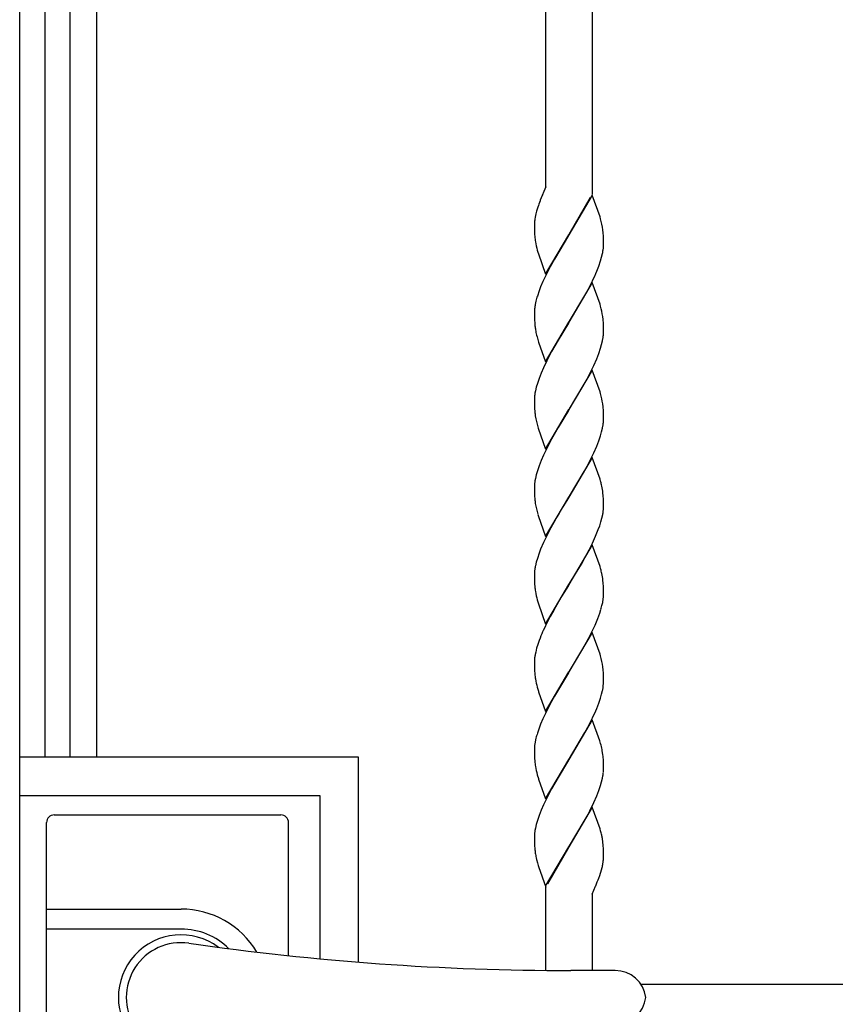
# Model space of a CAD drawing. Units: millimetres. Extents: x 0 to 8410, y 0 to 5940.
# Drawn here: x 4203 to 4415, y 3721 to 3977 of the extents above; entities that cross this region are included whole.
import ezdxf

# ---------------------------------------------------------------- set-up
doc = ezdxf.new("R2010")
doc.units = ezdxf.units.MM
doc.layers.add('YKK_13', color=4, linetype='Continuous', lineweight=30)
doc.layers.add('YKK_A1', color=4, linetype='Continuous', lineweight=30)

msp = doc.modelspace()

# ---------------------------------------------------------------- linework, layer by layer
at = {"layer": 'YKK_13', "linetype": 'Continuous', "lineweight": 30, "ltscale": 0.5}
for p, q in [((4210.02, 3676.83), (4210.02, 3767.83)), ((4212.02, 3769.83), (4271.02, 3769.83)), ((4273.02, 3733.2), (4273.02, 3767.83)), ((4210.02, 3745.33), (4245.02, 3745.33)), ((4245.02, 3740.12), (4210.02, 3740.12)), ((4358.08, 3729.33), (4346.53, 3729.33))]:
    msp.add_line(p, q, dxfattribs=at)
for centre, radius, start, end in [((4212.02, 3767.83), 2, 90, 180), ((4271.02, 3767.83), 2, 0, 90), ((4245.02, 3722.33), 23, 30.8417, 90), ((4245.02, 3722.33), 17.79, 45.4856, 90), ((4245.02, 3722.33), 16.3, 53.1028, 306.8972), ((4245.02, 3722.33), 14.25, 81.8295, 278.1705), ((4346.53, 4429.33), 700, 261.82948, 270), ((4358.08, 3721.33), 8, 7.1808, 90), ((4358.08, 3723.33), 8, 270, 352.8192)]:
    msp.add_arc(centre, radius, start, end, dxfattribs=at)
at = {"layer": 'YKK_A1', "linetype": 'Continuous', "ltscale": 0.5}
for p, q in [((4203.02, 3022.33), (4203.02, 4222.34)), ((4209.55, 4207.24), (4209.55, 3784.83)), ((4216.15, 3784.83), (4216.15, 4207.16)), ((4223.02, 4207.18), (4223.02, 3784.83)), ((4340.02, 3933.33), (4340.02, 4198.68)), ((4352.02, 4197.28), (4352.02, 3931.34)), ((4340.02, 3933.33), (4338.56, 3929.82)), ((4338.56, 3929.82), (4338.51, 3929.69)), ((4339.11, 3931.13), (4339.05, 3931)), ((4352.09, 3931.14), (4346.02, 3920.86)), ((4346.09, 3920.97), (4351.64, 3930.6)), ((4354.1, 3925.52), (4352.09, 3931.14)), ((4337.6, 3927.03), (4337.41, 3926.3)), ((4337.91, 3928.02), (4337.6, 3927.03)), ((4337.09, 3924.57), (4337.08, 3924.46)), ((4337.23, 3925.47), (4337.21, 3925.36)), ((4337.41, 3926.3), (4337.23, 3925.47)), ((4354.24, 3925.03), (4354.1, 3925.52)), ((4337.02, 3923.6), (4337.02, 3923.39)), ((4337.02, 3923.39), (4337.03, 3922.6)), ((4337.03, 3922.6), (4337.04, 3921.87)), ((4337.04, 3921.87), (4337.08, 3920.97)), ((4354.91, 3921.37), (4354.83, 3922.15)), ((4337.08, 3920.97), (4337.13, 3920.34)), ((4339.95, 3910.57), (4346.02, 3920.86)), ((4345.88, 3920.63), (4342.24, 3914.54)), ((4346.02, 3920.86), (4345.88, 3920.63)), ((4346.02, 3920.86), (4346.09, 3920.97)), ((4354.97, 3920.53), (4354.91, 3921.37)), ((4355.01, 3919.61), (4354.97, 3920.53)), ((4355.02, 3918.85), (4355.01, 3919.61)), ((4355.02, 3918.32), (4355.02, 3918.85)), ((4337.75, 3916.85), (4337.89, 3916.36)), ((4337.89, 3916.36), (4338.05, 3915.86)), ((4355, 3917.76), (4355.02, 3918.32)), ((4338.05, 3915.86), (4339.95, 3910.57)), ((4342.24, 3914.54), (4341.13, 3912.51)), ((4353.79, 3912.72), (4354.25, 3914.06)), ((4354.25, 3914.06), (4354.53, 3915.04)), ((4354.53, 3915.04), (4354.76, 3915.98)), ((4341.13, 3912.51), (4339.89, 3910.06)), ((4353.25, 3911.34), (4353.79, 3912.72)), ((4339.24, 3908.66), (4338.65, 3907.27)), ((4339.89, 3910.06), (4339.24, 3908.66)), ((4350.92, 3906.45), (4352.15, 3908.89)), ((4338.25, 3906.24), (4337.79, 3904.89)), ((4338.65, 3907.27), (4338.25, 3906.24)), ((4352.09, 3908.39), (4346.02, 3898.1)), ((4350.17, 3905.08), (4350.92, 3906.45)), ((4354.1, 3902.76), (4352.09, 3908.39)), ((4337.43, 3903.6), (4337.22, 3902.66)), ((4346.16, 3898.33), (4350.17, 3905.08)), ((4354.24, 3902.27), (4354.1, 3902.76)), ((4337.02, 3900.91), (4337.02, 3900.63)), ((4337.02, 3900.63), (4337.03, 3899.84)), ((4337.03, 3899.84), (4337.04, 3899.11)), ((4337.04, 3899.11), (4337.07, 3898.42)), ((4354.89, 3898.81), (4354.81, 3899.57)), ((4354.97, 3897.77), (4354.89, 3898.81)), ((4339.95, 3887.81), (4346.02, 3898.1)), ((4345.88, 3897.87), (4343.18, 3893.41)), ((4346.02, 3898.1), (4345.88, 3897.87)), ((4346.02, 3898.1), (4346.16, 3898.33)), ((4355.01, 3896.85), (4354.97, 3897.77)), ((4355.02, 3896.09), (4355.01, 3896.85)), ((4355.02, 3895.56), (4355.02, 3896.09)), ((4337.58, 3894.74), (4337.7, 3894.25)), ((4337.7, 3894.25), (4337.89, 3893.6)), ((4337.89, 3893.6), (4338.11, 3892.93)), ((4343.18, 3893.41), (4341.49, 3890.43)), ((4354.53, 3892.28), (4354.76, 3893.23)), ((4354.76, 3893.23), (4354.87, 3893.84)), ((4338.11, 3892.93), (4339.95, 3887.81)), ((4353.79, 3889.96), (4354.25, 3891.3)), ((4354.25, 3891.3), (4354.53, 3892.28)), ((4341.49, 3890.43), (4340.23, 3888.01)), ((4352.48, 3886.83), (4353.25, 3888.58)), ((4353.25, 3888.58), (4353.79, 3889.96)), ((4339.4, 3886.25), (4338.79, 3884.85)), ((4340.23, 3888.01), (4339.4, 3886.25)), ((4352.09, 3885.63), (4346.02, 3875.34)), ((4351.46, 3884.73), (4352.48, 3886.83)), ((4354.1, 3880), (4352.09, 3885.63)), ((4338.25, 3883.48), (4337.79, 3882.13)), ((4338.79, 3884.85), (4338.25, 3883.48)), ((4349.99, 3881.99), (4350.73, 3883.35)), ((4350.73, 3883.35), (4351.46, 3884.73)), ((4337.51, 3881.15), (4337.28, 3880.21)), ((4337.79, 3882.13), (4337.51, 3881.15)), ((4346.16, 3875.57), (4349.99, 3881.99)), ((4337.02, 3877.87), (4337.03, 3877.08)), ((4337.28, 3880.21), (4337.17, 3879.6)), ((4354.24, 3879.51), (4354.1, 3880)), ((4337.03, 3877.08), (4337.04, 3876.35)), ((4337.04, 3876.35), (4337.07, 3875.66)), ((4337.07, 3875.66), (4337.13, 3874.82)), ((4339.95, 3865.05), (4346.02, 3875.34)), ((4346.02, 3875.34), (4345.88, 3875.11)), ((4346.02, 3875.34), (4346.16, 3875.57)), ((4354.89, 3876.05), (4354.81, 3876.81)), ((4354.97, 3875.01), (4354.89, 3876.05)), ((4345.88, 3875.11), (4343.18, 3870.65)), ((4355.01, 3874.09), (4354.97, 3875.01)), ((4355.02, 3873.33), (4355.01, 3874.09)), ((4355.02, 3872.8), (4355.02, 3873.33)), ((4337.89, 3870.84), (4337.99, 3870.51)), ((4337.99, 3870.51), (4339.95, 3865.05)), ((4343.18, 3870.65), (4341.49, 3867.67)), ((4354.53, 3869.52), (4354.76, 3870.47)), ((4354.76, 3870.47), (4354.87, 3871.08)), ((4341.49, 3867.67), (4340.23, 3865.24)), ((4353.79, 3867.2), (4354.25, 3868.54)), ((4354.25, 3868.54), (4354.53, 3869.52)), ((4340.23, 3865.24), (4339.4, 3863.49)), ((4352.48, 3864.07), (4353.25, 3865.82)), ((4353.25, 3865.82), (4353.79, 3867.2)), ((4339.4, 3863.49), (4338.79, 3862.09)), ((4352.09, 3862.87), (4346.02, 3852.58)), ((4351.46, 3861.97), (4352.48, 3864.07)), ((4354.1, 3857.24), (4352.09, 3862.87)), ((4338.25, 3860.72), (4337.79, 3859.37)), ((4338.79, 3862.09), (4338.25, 3860.72)), ((4349.99, 3859.23), (4350.73, 3860.58)), ((4350.73, 3860.58), (4351.46, 3861.97)), ((4337.28, 3857.45), (4337.17, 3856.84)), ((4337.51, 3858.39), (4337.28, 3857.45)), ((4337.79, 3859.37), (4337.51, 3858.39)), ((4346.16, 3852.81), (4349.99, 3859.23)), ((4337.02, 3855.11), (4337.03, 3854.32)), ((4354.24, 3856.75), (4354.1, 3857.24)), ((4354.29, 3856.58), (4354.24, 3856.75)), ((4337.03, 3854.32), (4337.04, 3853.59)), ((4337.04, 3853.59), (4337.07, 3852.9)), ((4337.07, 3852.9), (4337.13, 3852.06)), ((4339.95, 3842.29), (4346.02, 3852.58)), ((4345.88, 3852.35), (4344.44, 3850.01)), ((4346.02, 3852.58), (4345.88, 3852.35)), ((4346.02, 3852.58), (4346.16, 3852.81)), ((4354.93, 3852.89), (4354.86, 3853.68)), ((4354.98, 3852.03), (4354.93, 3852.89)), ((4344.44, 3850.01), (4343.36, 3848.21)), ((4355.01, 3851.33), (4354.98, 3852.03)), ((4355.02, 3850.57), (4355.01, 3851.33)), ((4355.02, 3850.04), (4355.02, 3850.57)), ((4355.02, 3849.76), (4355.02, 3850.04)), ((4337.89, 3848.08), (4337.99, 3847.75)), ((4337.99, 3847.75), (4339.95, 3842.29)), ((4342.8, 3847.25), (4342.05, 3845.93)), ((4343.36, 3848.21), (4342.8, 3847.25)), ((4354.61, 3847.08), (4354.82, 3848.01)), ((4341.31, 3844.57), (4339.89, 3841.78)), ((4342.05, 3845.93), (4341.31, 3844.57)), ((4353.66, 3844.1), (4354.03, 3845.11)), ((4354.03, 3845.11), (4354.35, 3846.11)), ((4354.35, 3846.11), (4354.61, 3847.08)), ((4352.15, 3840.61), (4352.96, 3842.37)), ((4352.96, 3842.37), (4353.66, 3844.1)), ((4339.4, 3840.73), (4338.65, 3838.99)), ((4339.89, 3841.78), (4339.4, 3840.73)), ((4352.09, 3840.11), (4346.02, 3829.82)), ((4351.28, 3838.86), (4352.15, 3840.61)), ((4354.1, 3834.48), (4352.09, 3840.11)), ((4338.25, 3837.96), (4337.79, 3836.61)), ((4338.65, 3838.99), (4338.25, 3837.96)), ((4349.24, 3835.15), (4350.36, 3837.14)), ((4350.36, 3837.14), (4351.28, 3838.86)), ((4337.51, 3835.64), (4337.28, 3834.69)), ((4337.79, 3836.61), (4337.51, 3835.64)), ((4346.16, 3830.05), (4349.24, 3835.15)), ((4354.24, 3833.99), (4354.1, 3834.48)), ((4337.04, 3832.91), (4337.02, 3832.36)), ((4337.02, 3832.36), (4337.03, 3831.56)), ((4354.29, 3833.82), (4354.24, 3833.99)), ((4337.03, 3831.56), (4337.04, 3830.83)), ((4337.04, 3830.83), (4337.08, 3829.93)), ((4337.08, 3829.93), (4337.13, 3829.31)), ((4339.95, 3819.53), (4346.02, 3829.82)), ((4345.88, 3829.59), (4344.09, 3826.66)), ((4346.02, 3829.82), (4345.88, 3829.59)), ((4346.02, 3829.82), (4346.16, 3830.05)), ((4354.93, 3830.13), (4354.86, 3830.92)), ((4354.98, 3829.27), (4354.93, 3830.13)), ((4355.01, 3828.57), (4354.98, 3829.27)), ((4344.09, 3826.66), (4342.05, 3823.17)), ((4355.02, 3827.81), (4355.01, 3828.57)), ((4355.02, 3827.28), (4355.02, 3827.81)), ((4337.75, 3825.81), (4337.89, 3825.32)), ((4337.89, 3825.32), (4338.05, 3824.82)), ((4338.05, 3824.82), (4339.95, 3819.53)), ((4341.13, 3821.47), (4339.89, 3819.02)), ((4342.05, 3823.17), (4341.13, 3821.47)), ((4353.53, 3820.99), (4354.03, 3822.35)), ((4354.03, 3822.35), (4354.35, 3823.35)), ((4339.89, 3819.02), (4339.4, 3817.97)), ((4351.81, 3817.15), (4352.8, 3819.26)), ((4352.8, 3819.26), (4353.53, 3820.99)), ((4352.09, 3817.35), (4346.02, 3807.06)), ((4351.1, 3815.76), (4351.81, 3817.15)), ((4354.1, 3811.72), (4352.09, 3817.35)), ((4337.9, 3814.19), (4337.6, 3813.2)), ((4338.25, 3815.2), (4337.9, 3814.19)), ((4338.51, 3815.88), (4338.25, 3815.2)), ((4349.61, 3813.04), (4351.1, 3815.76)), ((4337.35, 3812.24), (4337.22, 3811.62)), ((4337.6, 3813.2), (4337.35, 3812.24)), ((4346.16, 3807.29), (4349.61, 3813.04)), ((4354.24, 3811.23), (4354.1, 3811.72)), ((4337.02, 3809.87), (4337.02, 3809.6)), ((4337.02, 3809.6), (4337.03, 3808.8)), ((4337.03, 3808.8), (4337.04, 3808.07)), ((4337.04, 3808.07), (4337.07, 3807.39)), ((4337.07, 3807.39), (4337.13, 3806.55)), ((4339.95, 3796.77), (4346.02, 3807.06)), ((4345.88, 3806.83), (4342.24, 3800.75)), ((4346.02, 3807.06), (4345.88, 3806.83)), ((4346.02, 3807.06), (4346.16, 3807.29)), ((4354.91, 3807.57), (4354.83, 3808.35)), ((4354.97, 3806.73), (4354.91, 3807.57)), ((4355.01, 3805.81), (4354.97, 3806.73)), ((4355, 3803.97), (4355.02, 3804.52)), ((4355.02, 3805.06), (4355.01, 3805.81)), ((4355.02, 3804.52), (4355.02, 3805.06)), ((4337.75, 3803.05), (4338.05, 3802.06)), ((4338.05, 3802.06), (4338.11, 3801.9)), ((4338.11, 3801.9), (4339.95, 3796.77)), ((4354.25, 3800.26), (4354.53, 3801.24)), ((4354.53, 3801.24), (4354.76, 3802.19)), ((4341.13, 3798.71), (4339.89, 3796.27)), ((4342.24, 3800.75), (4341.13, 3798.71)), ((4353.25, 3797.54), (4353.79, 3798.92)), ((4353.79, 3798.92), (4354.25, 3800.26)), ((4339.89, 3796.27), (4339.24, 3794.86)), ((4338.65, 3793.47), (4338.25, 3792.44)), ((4339.24, 3794.86), (4338.65, 3793.47)), ((4352.09, 3794.59), (4346.02, 3784.3)), ((4350.92, 3792.65), (4352.15, 3795.1)), ((4354.04, 3789.13), (4352.09, 3794.59)), ((4338.25, 3792.44), (4337.79, 3791.1)), ((4346.16, 3784.53), (4350.17, 3791.29)), ((4350.17, 3791.29), (4350.92, 3792.65)), ((4337.43, 3789.8), (4337.22, 3788.86)), ((4354.24, 3788.47), (4354.04, 3789.13)), ((4354.38, 3787.98), (4354.24, 3788.47)), ((4337.02, 3787.11), (4337.02, 3786.84)), ((4337.02, 3786.84), (4337.03, 3786.04)), ((4337.03, 3786.04), (4337.04, 3785.31)), ((4354.83, 3785.59), (4354.7, 3786.49)), ((4354.89, 3785.02), (4354.83, 3785.59)), ((4291.2, 3784.83), (4203.2, 3784.83)), ((4291.2, 3731.52), (4291.2, 3784.83)), ((4337.04, 3785.31), (4337.07, 3784.63)), ((4337.07, 3784.63), (4337.13, 3783.79)), ((4339.95, 3774.01), (4346.02, 3784.3)), ((4345.88, 3784.07), (4343.18, 3779.61)), ((4346.02, 3784.3), (4345.88, 3784.07)), ((4346.02, 3784.3), (4346.16, 3784.53)), ((4354.97, 3783.97), (4354.89, 3785.02)), ((4355.01, 3783.05), (4354.97, 3783.97)), ((4355.02, 3782.3), (4355.01, 3783.05)), ((4355.02, 3781.76), (4355.02, 3782.3)), ((4337.75, 3780.29), (4338.05, 3779.3)), ((4338.05, 3779.3), (4338.11, 3779.14)), ((4338.11, 3779.14), (4339.95, 3774.01)), ((4343.18, 3779.61), (4341.49, 3776.64)), ((4354.25, 3777.5), (4354.53, 3778.48)), ((4354.53, 3778.48), (4354.76, 3779.43)), ((4354.76, 3779.43), (4354.87, 3780.04)), ((4341.49, 3776.64), (4340.23, 3774.21)), ((4353.25, 3774.78), (4353.79, 3776.16)), ((4353.79, 3776.16), (4354.25, 3777.5)), ((4281.22, 3774.83), (4203.21, 3774.83)), ((4281.22, 3732.38), (4281.22, 3774.83)), ((4340.23, 3774.21), (4339.4, 3772.45)), ((4351.46, 3770.93), (4352.48, 3773.04)), ((4352.48, 3773.04), (4353.25, 3774.78)), ((4338.79, 3771.06), (4338.25, 3769.68)), ((4339.4, 3772.45), (4338.79, 3771.06)), ((4352.09, 3771.83), (4346.02, 3761.54)), ((4350.73, 3769.55), (4351.46, 3770.93)), ((4354.1, 3766.2), (4352.09, 3771.83)), ((4337.79, 3768.34), (4337.51, 3767.36)), ((4338.25, 3769.68), (4337.79, 3768.34)), ((4346.16, 3761.77), (4349.99, 3768.19)), ((4349.99, 3768.19), (4350.73, 3769.55)), ((4337.28, 3766.41), (4337.17, 3765.8)), ((4337.51, 3767.36), (4337.28, 3766.41)), ((4354.24, 3765.71), (4354.1, 3766.2)), ((4337.02, 3764.08), (4337.03, 3763.28)), ((4337.03, 3763.28), (4337.04, 3762.55)), ((4337.04, 3762.55), (4337.07, 3761.87)), ((4354.93, 3761.85), (4354.83, 3762.83)), ((4337.07, 3761.87), (4337.13, 3761.03)), ((4339.95, 3751.25), (4346.02, 3761.54)), ((4345.95, 3761.43), (4340.41, 3751.8)), ((4346.02, 3761.54), (4345.95, 3761.43)), ((4346.02, 3761.54), (4346.16, 3761.77)), ((4354.98, 3760.99), (4354.93, 3761.85)), ((4355.01, 3760.29), (4354.98, 3760.99)), ((4355.02, 3759.54), (4355.01, 3760.29)), ((4337.46, 3758.68), (4337.58, 3758.19)), ((4337.58, 3758.19), (4337.79, 3757.37)), ((4354.98, 3758.14), (4355, 3758.36)), ((4355.02, 3759), (4355.02, 3759.54)), ((4337.79, 3757.37), (4337.99, 3756.71)), ((4337.99, 3756.71), (4338.11, 3756.38)), ((4338.11, 3756.38), (4340.02, 3751.06)), ((4354.02, 3754.04), (4354.49, 3755.56)), ((4354.49, 3755.56), (4354.65, 3756.17)), ((4353.79, 3753.4), (4354.02, 3754.04)), ((4340.02, 3729.36), (4340.02, 3751.06)), ((4352.02, 3749.19), (4352.93, 3751.28)), ((4352.93, 3751.28), (4352.99, 3751.41)), ((4352.02, 3749.26), (4352.02, 3729.33)), ((4364.76, 3725.74), (4983.03, 3725.74))]:
    msp.add_line(p, q, dxfattribs=at)
for centre, radius, start, end in [((4191.67, 2869.24), 1353.15, 53.15845, 89.51956), ((4379.83, 3913.78), 44.28, 158.9457, 161.2374), ((4358.42, 3922.57), 21.43, 174.94, 177.2317), ((4356.9, 3921.98), 19.98, 170.2524, 172.5442), ((4330.56, 3918.68), 24.52, 8.1312, 15.0047), ((4370.2, 3923.46), 33.22, 185.38, 187.6718), ((4364.63, 3923.79), 27.76, 189.8789, 194.462), ((4331.96, 3920.42), 23.22, 348.9962, 351.288), ((4333.34, 3919.54), 21.74, 353.0124, 355.3042), ((4291.46, 3937.62), 67.15, 334.675, 336.9668), ((4369.98, 3895.16), 33.63, 163.175, 165.4667), ((4358.43, 3899.74), 21.44, 174.5733, 176.8651), ((4359.53, 3898.81), 22.63, 170.2138, 172.5056), ((4332.09, 3896.21), 22.97, 8.4343, 15.3077), ((4367.99, 3900.12), 30.96, 183.1375, 185.4293), ((4364.73, 3900.2), 27.73, 186.2354, 188.5272), ((4371.06, 3902.15), 34.3, 190.1845, 192.4763), ((4332.8, 3897.09), 22.31, 351.6096, 353.9014), ((4334.13, 3896.12), 20.9, 356.18, 358.4717), ((4358.04, 3877.33), 21.02, 176.2299, 178.5217), ((4359.24, 3876.34), 22.31, 171.6096, 173.9014), ((4332.09, 3873.45), 22.97, 8.4343, 15.3077), ((4365.69, 3877.39), 28.68, 185.1364, 187.4281), ((4361.22, 3877.57), 24.28, 189.2149, 196.0883), ((4334.13, 3873.36), 20.9, 356.18, 358.4717), ((4332.8, 3874.33), 22.31, 351.6096, 353.9014), ((4358.04, 3854.57), 21.02, 176.2299, 178.5217), ((4359.24, 3853.58), 22.31, 171.6096, 173.9014), ((4325.94, 3848.91), 29.37, 12.8431, 15.1348), ((4332.72, 3851.05), 22.29, 6.7797, 11.3628), ((4365.69, 3854.63), 28.68, 185.1364, 187.4281), ((4361.22, 3854.81), 24.28, 189.2149, 196.0883), ((4333.74, 3850.94), 21.31, 354.5482, 356.84), ((4332.39, 3851.86), 22.76, 350.2611, 352.5529), ((4359.95, 3830.27), 23.09, 168.9737, 171.2655), ((4358.7, 3831.12), 21.74, 172.9796, 175.2714), ((4325.94, 3826.15), 29.37, 12.8431, 15.1348), ((4332.66, 3828.29), 22.35, 6.7544, 11.3375), ((4370.32, 3832.42), 33.34, 185.3556, 187.6474), ((4364.63, 3832.75), 27.76, 189.8789, 194.462), ((4334.13, 3827.84), 20.9, 356.18, 358.4717), ((4322.52, 3832.43), 33.1, 344.083, 346.3748), ((4331.66, 3829.62), 23.57, 347.7826, 350.0744), ((4332.8, 3828.81), 22.31, 351.6096, 353.9014), ((4391.2, 3794.77), 56.76, 155.8693, 158.161), ((4359.65, 3807.77), 22.76, 170.2611, 172.5529), ((4330.56, 3804.88), 24.52, 8.1312, 15.0047), ((4358.3, 3808.7), 21.31, 174.5482, 176.84), ((4370.2, 3809.66), 33.22, 185.38, 187.6718), ((4364.69, 3809.99), 27.82, 189.8518, 194.4348), ((4333.21, 3805.75), 21.86, 353.0457, 355.3375), ((4332.09, 3806.62), 23.1, 348.9432, 351.2349), ((4291.58, 3823.82), 67.03, 334.6312, 336.923), ((4370.11, 3781.36), 33.75, 163.2323, 165.5241), ((4359.65, 3785.01), 22.76, 170.2611, 172.5529), ((4358.3, 3785.94), 21.31, 174.5482, 176.84), ((4317.17, 3779.11), 38.25, 11.1189, 13.4107), ((4370.2, 3786.9), 33.22, 185.38, 187.6718), ((4364.69, 3787.23), 27.82, 189.8518, 194.4348), ((4332.8, 3783.29), 22.31, 351.6096, 353.9014), ((4334, 3782.32), 21.02, 356.1959, 358.4876), ((4359.24, 3762.54), 22.31, 171.6096, 173.9014), ((4325.89, 3757.78), 29.44, 13.3389, 15.6306), ((4357.91, 3763.53), 20.9, 176.2142, 178.506), ((4333.62, 3760.01), 21.41, 10, 12.2918), ((4332.4, 3760.04), 22.61, 7.0873, 9.379), ((4365.81, 3763.59), 28.8, 185.1092, 187.4009), ((4367.48, 3764.54), 30.58, 188.7631, 191.0548), ((4332.42, 3760.63), 22.69, 351.4159, 353.7077), ((4339.01, 3759.26), 16.01, 356.7959, 359.0877), ((4328.01, 3762.13), 27.3, 347.3898, 349.6816), ((4303.77, 3772.35), 53.49, 336.9533, 339.245)]:
    msp.add_arc(centre, radius, start, end, dxfattribs=at)

doc.saveas('drawing.dxf')
